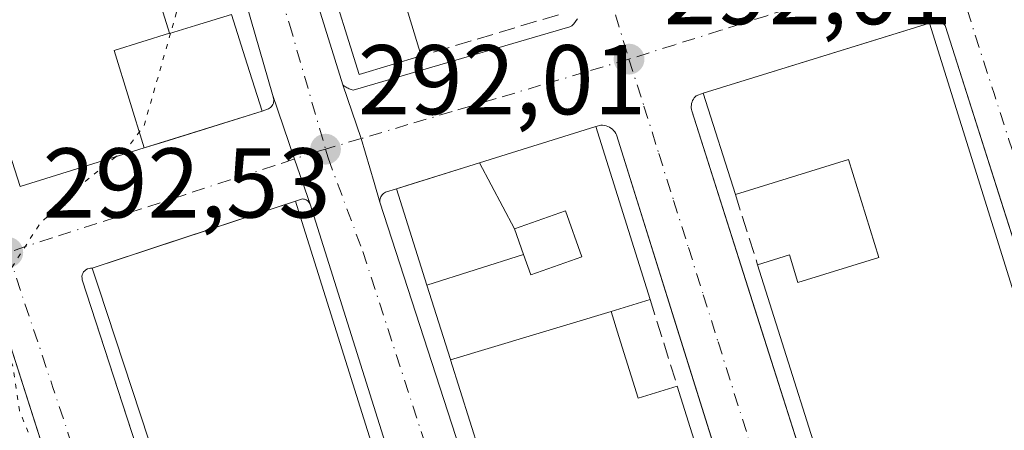
# Model space of a CAD drawing. Units: metres. Extents: x 597734 to 601196, y 4692104 to 4694466.
# Drawn here: x 598948 to 599047, y 4694060 to 4694101 of the extents above; entities that cross this region are included whole.
import ezdxf

# ---------------------------------------------------------------- set-up
doc = ezdxf.new("R2010")
doc.units = ezdxf.units.M
doc.header["$MEASUREMENT"] = 0
for name, pattern in [('DGN Style 3', [2.307223458686699, 1.648016756204785, -0.6592067024819142]), ('DGN Style 4', [2.6384748266838614, 1.318413404963828, -0.6592067024819142, 0.001648016756204785, -0.6592067024819142]), ('DGN Style 5', [1.1536117293433497, 0.4944050268614355, -0.6592067024819142])]:
    doc.linetypes.add(name, pattern=pattern)
for name, color, linetype, lineweight in [('Carretera de calzada única Cxs', 7, 'Continuous', 13), ('Carretera de calzada única eje', 7, 'DGN Style 4', 0), ('Cultivos leñosos CxS', 92, 'Continuous', 0), ('Curva de nivel auxiliar depresión', 30, 'DGN Style 5', 0), ('Edificación Cxs', 1, 'Continuous', 13), ('Elemento construido', 1, 'Continuous', 0), ('Muro lineal', 1, 'DGN Style 3', 13), ('Punto de cota en terreno', 7, 'Continuous', 0), ('Rótulo de punto de cota en terreno', 7, 'Continuous', 0), ('Vía urbana Cxs', 4, 'Continuous', 0), ('Vía urbana eje', 4, 'DGN Style 4', 0)]:
    doc.layers.add(name, color=color, linetype=linetype, lineweight=lineweight)
doc.styles.add('Style-Arial', font='txt')

# ---------------------------------------------------------------- blocks, each defined once
blk = doc.blocks.new('5PATER')
at = {"layer": 'Cultivos leñosos CxS', "linetype": 'Continuous', "lineweight": 0}
h = blk.add_hatch(color=51, dxfattribs=at)
edge = h.paths.add_edge_path()
edge.add_ellipse((0, 0), major_axis=(-0.1095731443231308, -0.1110710700762829), ratio=0.9994222409660322, start_angle=0, end_angle=360)
blk = doc.blocks.new('*U25')
at = {"layer": 'Vía urbana Cxs', "color": 4, "linetype": 'Continuous', "lineweight": 0}
for points in [[(598991.4501, 4693893.8201, 295.3110000000015), (598992.5930000005, 4693911.947000001, 294.1579999999958), (598993.3201000001, 4693923.4801, 293.6196999999956), (598988.4401000004, 4693938.6501, 294.1760999999969), (598987.0900999998, 4693938.3201, 294.7387000000017), (598983.4401000004, 4693949.700099999, 296.6358000000037), (598983.7901, 4693949.8101, 296.2929000000004), (598984.2401000002, 4693950.130100001, 295.790599999993), (598984.5500999996, 4693950.5801, 295.3715999999986), (598984.7001, 4693951.120100001, 295.0608000000066), (598968.7100999998, 4693999.670100001, 295.0056000000041), (598960.4236000003, 4694025.5679, 293.5715000000055), (598939.2600999996, 4694091.710100001, 294.2546000000002)], [(598944.8101000005, 4694093.4801, 296.4988000000012), (598947.8300999999, 4694084.190099999, 295.0724000000046), (598960.3661000002, 4694088.1009, 297.4725999999937), (598960.3849, 4694088.106699999, 297.4774000000034), (598962.398, 4694088.7347, 298.1435999999958), (598965.6381999999, 4694089.7456, 298.3987999999954), (598972.3201000001, 4694091.8301, 297.6916999999958), (598972.8400999998, 4694092.020099999, 297.4072000000015), (598972.9501, 4694092.0701, 297.3359000000055), (598973.0601000005, 4694092.130100001, 297.271900000007), (598973.1601, 4694092.210100001, 297.2351999999955), (598973.2500999998, 4694092.300100001, 297.2158999999957), (598973.3300999999, 4694092.4001, 297.2140000000072), (598973.3901000004, 4694092.5101, 297.2307000000001), (598973.4401000004, 4694092.620100001, 297.1518000000069), (598973.4700999996, 4694092.7501, 297.093399999998), (598973.4901000002, 4694092.870100001, 297.0488999999943), (598973.4901000002, 4694093.0001, 297.0261000000028), (598973.4700999996, 4694093.120100001, 297.0280999999959), (598973.3601000002, 4694093.520099999, 297.0819999999949), (598975.5910999998, 4694086.986099999, 292.7492000000057), (598977.1501000002, 4694082.420100001, 296.1717999999965), (598977.1101000002, 4694082.5101, 296.0696999999927), (598977.0601000005, 4694082.590100001, 295.9998999999953), (598977.0000999998, 4694082.670100001, 295.9293000000035), (598976.9301000005, 4694082.7401, 295.8659000000043), (598976.8601000002, 4694082.800100001, 295.8110000000015), (598976.7701000003, 4694082.850099999, 295.7621000000072), (598976.6801000005, 4694082.890100001, 295.7213999999949), (598976.5900999998, 4694082.920100001, 295.6886999999988), (598976.4901000002, 4694082.940099999, 295.6628999999957), (598976.4001000002, 4694082.950099999, 295.6459000000032), (598976.3000999996, 4694082.940099999, 295.6428000000014), (598975.6700999998, 4694082.7301, 295.7234000000026), (598962.3337000003, 4694078.3236, 298.1582999999956), (598955.1201, 4694075.940099999, 295.6456999999937), (598954.9501, 4694075.950099999, 295.484500000006), (598954.7901, 4694075.920100001, 295.357799999998), (598954.6300999997, 4694075.870100001, 295.241200000004), (598954.4802000001, 4694075.790100001, 295.148000000001), (598954.3501000004, 4694075.690099999, 295.0801000000066), (598954.2401999999, 4694075.5601, 295.0427999999956), (598954.1601, 4694075.4101, 295.0402999999933), (598954.1001000004, 4694075.2601, 295.0543000000035), (598954.0701000001, 4694075.090100001, 295.1065999999992), (598954.0800999999, 4694074.920100001, 295.200800000006), (598954.1101000002, 4694074.7601, 295.3132000000041), (598969.1969, 4694028.345899999, 293.9070999999968)]]:
    blk.add_polyline3d(points, dxfattribs=at)
blk = doc.blocks.new('*U26')
at = {"layer": 'Vía urbana Cxs', "color": 4, "linetype": 'Continuous', "lineweight": 0}
for points in [[(599037.1501000002, 4693996.920100001, 293.1821000000054), (599014.5144999997, 4694069.1698, 293.2587000000058), (599008.1701999997, 4694089.420100001, 295.3136999999988), (599008.0900999998, 4694089.5801, 295.2470999999932), (599007.9901999999, 4694089.7401, 295.1892999999982), (599007.8701, 4694089.870100001, 295.1631999999955), (599007.7401000002, 4694090.0001, 295.1382000000012), (599007.6001000004, 4694090.110099999, 295.1306999999942), (599007.4501999998, 4694090.210100001, 295.1129999999976), (599007.2801000001, 4694090.290100001, 295.0739999999932), (599007.1101000002, 4694090.350099999, 295.0510999999969), (599006.9401000004, 4694090.390100001, 295.0448999999935), (599006.7600999996, 4694090.420100001, 295.0485999999946), (599006.5800999999, 4694090.420100001, 295.0791999999929), (599006.0601000005, 4694090.270099999, 295.3098000000027), (598994.2823000001, 4694086.5855, 296.0898000000016), (598986.9566000003, 4694084.2937, 294.7404999999999), (598985.8901000004, 4694083.960100001, 294.3410000000004), (598984.7901, 4694083.630100001, 293.8347000000067), (598984.6901000004, 4694083.5701, 293.7954000000027), (598984.6001000004, 4694083.5101, 293.7608999999939), (598984.5201000003, 4694083.4301, 293.7385000000068), (598984.4501, 4694083.350099999, 293.7210000000051), (598984.3800999997, 4694083.2601, 293.7054000000062), (598984.3300999999, 4694083.170100001, 293.7017000000051), (598984.2801000001, 4694083.0701, 293.7001000000019), (598984.2500999998, 4694082.960100001, 293.7143000000069), (598984.2301000003, 4694082.850099999, 293.7348000000056), (598984.2202000003, 4694082.7401, 293.7620000000024), (598984.2202000003, 4694082.630100001, 293.796199999997), (598983.6365999999, 4694084.604800001, 292.8919000000024), (598982.3239000002, 4694089.047300001, 292.1435000000056), (598980.4700999996, 4694094.4801, 292.9931999999972), (598980.5500999996, 4694094.4101, 292.9863000000041), (598980.6402000004, 4694094.350099999, 292.9833999999973), (598980.7301000003, 4694094.290100001, 292.9795000000013), (598980.8202000001, 4694094.2401, 292.9780000000028), (598980.9101, 4694094.190099999, 292.9758000000002), (598981.0001999997, 4694094.140100001, 292.9726999999984), (598981.1001000004, 4694094.100099999, 292.974000000002), (598981.2001, 4694094.0601, 292.9746000000014), (598981.3000999996, 4694094.020099999, 292.9744999999967), (598981.4001000002, 4694093.9901, 292.9775999999983), (598981.5000999998, 4694093.960100001, 292.9801000000007), (599003.4401000004, 4694100.340100001, 292.2495000000054), (599003.6300999997, 4694100.470100001, 292.2437000000064), (599003.8000999996, 4694100.620100001, 292.2396000000008), (599003.9600999998, 4694100.790100001, 292.2364999999991), (599004.0900999998, 4694100.9801, 292.2360000000044), (599004.2001, 4694101.1801, 292.2369000000036)], [(599053.1808000002, 4694063.591700001, 294.1089999999967), (599047.0936000004, 4694082.690099999, 294.1189000000013), (599041.4200999998, 4694100.4901, 295.5819999999949), (599041.3601000002, 4694100.5701, 295.5516000000061), (599041.2901, 4694100.640100001, 295.5322000000015), (599041.2200999996, 4694100.710100001, 295.5120000000024), (599041.1401000004, 4694100.770099999, 295.5028000000021), (599041.0601000005, 4694100.8201, 295.5002999999998), (599040.9802000001, 4694100.870100001, 295.4970999999932), (599040.8901000004, 4694100.9101, 295.5051999999997), (599040.8002000004, 4694100.940099999, 295.520199999999), (599040.7001, 4694100.960100001, 295.5467000000062), (599040.6101000002, 4694100.9801, 295.5687000000034), (599040.5100999996, 4694100.9901, 295.6022999999986), (599039.8300999999, 4694100.7301, 296.0969000000041), (599033.6349, 4694098.816600001, 298.2255000000005), (599016.9401000004, 4694093.6601, 294.8573999999935), (599016.2200999996, 4694093.380100001, 294.5457000000025), (599016.1201, 4694093.280099999, 294.5286999999953), (599016.0201000003, 4694093.1601, 294.5188000000053), (599015.9401000004, 4694093.030099999, 294.5247999999993), (599015.8601000002, 4694092.9001, 294.527900000001), (599015.8101000005, 4694092.7601, 294.5555000000023), (599015.7600999996, 4694092.610099999, 294.5856000000058), (599015.7401000002, 4694092.460100001, 294.6141000000061), (599015.7200999996, 4694092.3101, 294.5773999999947), (599015.7200999996, 4694092.1601, 294.5565000000061), (599015.7401000002, 4694092.0101, 294.5507999999973), (599015.7702000003, 4694091.860099999, 294.5522000000055), (599022.1233000001, 4694071.904200001, 292.9891999999964), (599025.0500999996, 4694062.711200001, 294.2538999999961), (599045.1201, 4693999.670100001, 295.0700999999972)]]:
    blk.add_polyline3d(points, dxfattribs=at)
blk = doc.blocks.new('*U60')
at = {"layer": 'Edificación Cxs', "color": 1, "linetype": 'Continuous', "lineweight": 13, "elevation": 299.7970999999962, "flags": 128}
for points in [[(598962.9308000002, 4694099.710999999), (598957.3490000004, 4694097.960000001), (598960.3849999999, 4694088.1064), (598960.3661000002, 4694088.1009), (598947.8300999999, 4694084.190099999), (598944.8101000005, 4694093.4801), (598936.2100999998, 4694119.300100001), (598924.7100999998, 4694153.8301), (598931.1401000004, 4694155.9801), (598927.4600999998, 4694167.040100001), (598929.8671000004, 4694167.780099999), (598936.0087000001, 4694169.668299999), (598936.7395000001, 4694169.893100001), (598936.7625000002, 4694169.9001), (598947.0401, 4694173.0601), (598952.9401000004, 4694154.040100001), (598935.2100999998, 4694148.530099999), (598939.6700999998, 4694134.140100001), (598940.0069000004, 4694134.244899999), (598952.2654999997, 4694138.0579), (598957.3201000001, 4694139.630100001), (598958.1596999997, 4694136.931299999), (598967.6801000005, 4694106.3301), (598961.4801000003, 4694104.4101)], [(598958.5301000001, 4694120.440099999), (598955.1901000004, 4694130.710100001), (598954.6656999999, 4694130.533700001), (598947.0701000001, 4694127.9801), (598950.4001000002, 4694117.7601), (598951.1401000004, 4694118.0001), (598953.0301000001, 4694112.2301), (598960.4200999998, 4694114.640100001)]]:
    blk.add_lwpolyline(points, close=True, dxfattribs=at)

msp = doc.modelspace()

# ---------------------------------------------------------------- linework, layer by layer
at = {"layer": 'Carretera de calzada única Cxs', "color": 7, "linetype": 'Continuous', "lineweight": 13, "extrusion": (-0.9184065329533252, -0.28963277183555, 0.2695223510351395), "elevation": -1909592.20416451, "flags": 128}
msp.add_lwpolyline([(-4296716.074976117, 534760.5981745869), (-4296694.969742473, 534761.1908054034), (-4296602.14587061, 534760.0316083112)], dxfattribs=at)
at = {"layer": 'Carretera de calzada única Cxs', "color": 7, "linetype": 'Continuous', "lineweight": 13, "extrusion": (0.9463563500838517, 0.3231248344323469, 5.388777490866637e-06), "elevation": 2083620.43595487, "flags": 128}
msp.add_lwpolyline([(4248730.313685477, 284.9436330993504), (4248735.138500188, 281.5210330993099), (4248742.042884084, 285.853833099362)], dxfattribs=at)
at = {"layer": 'Carretera de calzada única Cxs', "color": 7, "linetype": 'Continuous', "lineweight": 13, "extrusion": (0.00562492103351036, -0.0178692762109817, 0.9998245092170238), "elevation": -80214.53632711184, "flags": 128}
msp.add_lwpolyline([(1980771.046577969, 4296793.999775135), (1980771.046577969, 4296893.665190211)], dxfattribs=at)
at = {"layer": 'Carretera de calzada única Cxs', "color": 7, "linetype": 'Continuous', "lineweight": 13, "extrusion": (-0.9504211639387607, -0.3021510788920447, 0.07351419360684497), "elevation": -1987587.81264583, "flags": 128}
msp.add_lwpolyline([(-4291985.126745772, 146806.9459739462), (-4291937.900708988, 146810.8253709314), (-4291886.444373648, 146806.6892793746)], dxfattribs=at)
at = {"layer": 'Carretera de calzada única Cxs', "color": 7, "linetype": 'Continuous', "lineweight": 13}
for points in [[(598973.3601000002, 4694093.520099999, 297.0819999999949), (598967.6601, 4694113.2601, 293.7130999999936), (598961.0000999998, 4694134.7601, 293.7602000000043), (598954.2100999998, 4694154.7301, 293.8570999999938), (598940.0401, 4694199.670100001, 293.8809999999939)], [(598952.8501000004, 4694183.100099999, 294.109500000006), (598980.4700999996, 4694094.4801, 292.9931999999972), (598982.3239000002, 4694089.047300001, 292.1435000000056), (598983.6365999999, 4694084.604800001, 292.8919000000024), (598984.2202000003, 4694082.630100001, 293.796199999997), (598998.8000999996, 4694037.710100001, 297.6650999999983), (599014.1001000004, 4693988.5801, 293.5402000000031), (599015.5906999996, 4693983.225400001, 292.4501000000019), (599016.9700999996, 4693978.270099999, 293.252999999997), (599047.0900999998, 4693883.590100001, 294.7151000000013)], [(599035.1401000004, 4693900.5701, 296.0103999999992), (599025.3201000001, 4693930.460100001, 295.3040000000037), (599017.2301000003, 4693955.100099999, 295.6067000000039), (599010.3201000001, 4693977.0601, 295.1183000000019), (599008.9948000005, 4693981.264400001, 293.2428000000073), (599007.2838000003, 4693986.692199999, 293.9854999999953), (599007.0701000001, 4693987.370100001, 294.3046999999933), (598977.1501000002, 4694082.420100001, 296.1717999999965), (598975.5910999998, 4694086.986099999, 292.7492000000057), (598973.3601000002, 4694093.520099999, 297.0819999999949), (598967.6601, 4694113.2601, 293.7130999999936)], [(598980.4700999996, 4694094.4801, 292.9931999999972), (598982.3239000002, 4694089.047300001, 292.1435000000056), (598983.6365999999, 4694084.604800001, 292.8919000000024), (598984.2202000003, 4694082.630100001, 293.796199999997)]]:
    msp.add_polyline3d(points, dxfattribs=at)
at = {"layer": 'Carretera de calzada única eje', "color": 7, "linetype": 'DGN Style 4', "lineweight": 0}
for points in [[(598941.2927000001, 4694206.869899999, 292.4872999999934), (598942.8300999999, 4694202.390100001, 292.6989999999932), (598947.3501000004, 4694188.440099999, 292.5194999999949), (598950.6700999998, 4694178.030099999, 292.9643999999971), (598953.5301000001, 4694168.920100001, 293.4201999999932), (598956.9200999998, 4694158.9301, 293.1717000000062), (598971.7301000003, 4694111.390100001, 292.6046999999962), (598975.0701000001, 4694100.640100001, 293.9425999999949), (598978.7220999999, 4694087.983700001, 292.067200000005)], [(598978.7220999999, 4694087.983700001, 292.067200000005), (598978.9801000003, 4694087.090100001, 292.2829999999958), (598982.4801000003, 4694077.640100001, 293.659799999994), (598990.6401000004, 4694052.5001, 296.1894000000029), (598995.1700999998, 4694038.7601, 296.7627000000066), (598999.7301000003, 4694023.850099999, 294.9526999999944), (599006.7301000003, 4694001.640100001, 293.3071999999956), (599011.0100999996, 4693986.550100001, 292.796199999997), (599011.9656999996, 4693982.105900001, 292.2578000000067)]]:
    msp.add_polyline3d(points, dxfattribs=at)
at = {"layer": 'Curva de nivel auxiliar depresión', "color": 30, "linetype": 'DGN Style 5', "lineweight": 0, "elevation": 292.5, "flags": 128}
for points in [[(598964.1754000002, 4694105.2448), (598963.7199999997, 4694102.050100001), (598963.0471000001, 4694099.713)], [(598963.0471000001, 4694099.713), (598960.3600000005, 4694090.380100001), (598958.7999999998, 4694088.2601), (598957.4880999997, 4694087.2031)], [(598957.4880999997, 4694087.2031), (598953.1900000004, 4694083.7401), (598949.75, 4694080.350099999), (598946.9600000001, 4694075.9801), (598945.75, 4694072.460100001), (598945.7800000003, 4694070.100099999), (598947.1299999999, 4694065.840100001), (598947.7400000002, 4694061.5601), (598950.8600000005, 4694053.840100001), (598951.5467999997, 4694048.719500001)]]:
    msp.add_lwpolyline(points, dxfattribs=at)
at = {"layer": 'Edificación Cxs', "color": 1, "linetype": 'Continuous', "lineweight": 13, "flags": 128}
for points, elevation in [([(598984.3404000001, 4694110.74), (598988.3800999997, 4694097.420100001), (598982.1401000004, 4694095.550100001), (598978.7901, 4694106.220100001), (598976.8622000003, 4694112.362000001)], 297.337400000004), ([(598960.3849999999, 4694088.1064), (598957.3490000004, 4694097.960000001), (598962.9308000002, 4694099.710999999), (598962.9401000004, 4694099.6801), (598965.5471000001, 4694100.480900001), (598969.1901000004, 4694101.600099999), (598970.8013000004, 4694096.570499999), (598972.3201000001, 4694091.8301)], 299.7970999999962), ([(599039.8300999999, 4694100.7301), (599062.4801000003, 4694028.280099999), (599050.3901000004, 4694024.550100001), (599052.1700999998, 4694018.800100001), (599050.0201000003, 4694018.140100001), (599051.8000999996, 4694012.350099999), (599056.8000999996, 4694013.880100001), (599054.3501000004, 4694021.780099999), (599063.6201, 4694024.640100001), (599069.3201000001, 4694006.380100001), (599046.8201000001, 4693999.050100001), (599032.5301000001, 4694044.280099999), (599042.6401000004, 4694047.420100001), (599046.1401000004, 4694036.1601), (599049.1001000004, 4694037.0801), (599044.0500999996, 4694053.350099999), (599030.9600999998, 4694049.300100001), (599022.4401000004, 4694076.280099999), (599025.6501000002, 4694077.280099999), (599026.5100999996, 4694074.5101), (599034.6901000004, 4694077.030099999), (599031.6201, 4694086.940099999), (599020.1901000004, 4694083.390100001), (599016.9401000004, 4694093.6601)], 299.0840999999926), ([(599007.6204000004, 4694071.550200001), (598991.3679999998, 4694066.6722), (598991.3623000003, 4694066.6907), (598988.9787999997, 4694074.2116), (598998.7527000001, 4694077.331599999), (598999.4801000003, 4694075.2601), (599004.6501000002, 4694077.090100001), (599003.0100999996, 4694081.7601), (598997.8402000006, 4694079.9299), (598994.2821000004, 4694086.5858), (599006.0601000005, 4694090.270099999), (599011.5500999996, 4694072.780099999)], 299.7819000000018), ([(598997.8402000006, 4694079.9299), (598998.7527000001, 4694077.331599999), (598988.9787999997, 4694074.2116), (598985.8901000004, 4694083.960100001), (598994.2821000004, 4694086.5858)], 298.513300000006), ([(598998.7527000001, 4694077.331599999), (598997.8402000006, 4694079.9299), (599003.0100999996, 4694081.7601), (599004.6501000002, 4694077.090100001), (598999.4801000003, 4694075.2601)], 299.7819000000018)]:
    msp.add_lwpolyline(points, close=True, dxfattribs=dict(at, elevation=elevation))
at = {"layer": 'Edificación Cxs', "color": 1, "linetype": 'Continuous', "lineweight": 13, "extrusion": (0.9523199482976293, 0.3051011504524662, 6.377289536030974e-05), "elevation": 2002586.125587038, "flags": 128}
msp.add_lwpolyline([(4287540.412844633, 168.7766849061338), (4287535.131477238, 171.2674849111984), (4287530.153712118, 169.9809849085804)], dxfattribs=at)
at = {"layer": 'Edificación Cxs', "color": 1, "linetype": 'Continuous', "lineweight": 13, "extrusion": (-0.04936823492671742, -0.01524829274520353, 0.9986642413487012), "elevation": -100854.8597848719, "flags": 128}
msp.add_lwpolyline([(-4308253.55645526, 1955023.340476281), (-4308253.55645526, 1955047.32950211)], dxfattribs=at)
at = {"layer": 'Edificación Cxs', "color": 1, "linetype": 'Continuous', "lineweight": 13, "extrusion": (0.004523957029108135, -0.01447067049698966, 0.9998850601484984), "elevation": -64920.69162819278, "flags": 128}
msp.add_lwpolyline([(599032.3590841478, 4693652.736048287), (599055.0140599387, 4693580.278461568)], dxfattribs=at)
at = {"layer": 'Edificación Cxs', "color": 1, "linetype": 'Continuous', "lineweight": 13, "extrusion": (0.01035431290081596, -0.03271962876414775, 0.9994109335493025), "elevation": -147091.9094025289, "flags": 128}
msp.add_lwpolyline([(1987352.603323608, 4292090.137489455), (1987352.603323608, 4292100.915811494)], dxfattribs=at)
at = {"layer": 'Edificación Cxs', "color": 1, "linetype": 'Continuous', "lineweight": 13, "extrusion": (-0.2985720562008872, 0.9543870949409342, 1.631497819902716e-05), "elevation": 4301132.710048367, "flags": 128}
msp.add_lwpolyline([(-1973186.703772419, 224.1681136342731), (-1973195.497050875, 225.916913634507), (-1973207.837749801, 225.1369136344044)], dxfattribs=at)
at = {"layer": 'Edificación Cxs', "color": 1, "linetype": 'Continuous', "lineweight": 13, "extrusion": (0.008865649863879827, -0.02824411951562964, 0.9995617389462634), "elevation": -126974.688233454, "flags": 128}
msp.add_lwpolyline([(1977327.04381355, 4297365.123124107), (1977327.04381355, 4297346.783687354)], dxfattribs=at)
at = {"layer": 'Edificación Cxs', "color": 1, "linetype": 'Continuous', "lineweight": 13, "extrusion": (0.9532826643595875, 0.302079727397433, 1.126848606866008e-05), "elevation": 1988990.471540299, "flags": 128}
msp.add_lwpolyline([(4293747.462680896, 272.1434885974387), (4293767.157816467, 273.2542885985311), (4293794.317008461, 277.4963885977766), (4293819.490258294, 276.462688598688), (4293829.235074819, 274.4233885974953), (4293829.254427698, 274.4177885993252), (4293837.143983024, 272.7081885985485), (4293847.370088029, 271.9280885974241)], dxfattribs=at)
at = {"layer": 'Edificación Cxs', "color": 1, "linetype": 'Continuous', "lineweight": 13, "flags": 128}
for points, elevation in [([(598965.8529000003, 4694043.258099999), (598955.7780999999, 4694073.936100001), (598955.1201, 4694075.940099999), (598975.6700999998, 4694082.7301), (598976.3223000001, 4694080.658700001), (598986.1189000001, 4694049.553300001)], 302.5387000000046), ([(598994.3119000001, 4694057.3827), (598991.3679999998, 4694066.6722), (599007.6204000004, 4694071.550200001), (599008.4023000002, 4694069.0373), (599010.3501000004, 4694062.780099999), (599014.3101000005, 4694064.020099999), (599020.5500999996, 4694044.190099999)], 301.020199999999)]:
    msp.add_lwpolyline(points, dxfattribs=dict(at, elevation=elevation))
at = {"layer": 'Edificación Cxs', "color": 1, "linetype": 'Continuous', "lineweight": 13, "extrusion": (-0.003408843321391335, -0.001126328280051715, 0.9999935555651426), "elevation": -7033.170846280459, "flags": 128}
msp.add_lwpolyline([(598952.6479030111, 4694070.995927086), (598973.19804848, 4694077.785931394)], dxfattribs=at)
at = {"layer": 'Edificación Cxs', "color": 1, "linetype": 'Continuous', "lineweight": 13, "extrusion": (0.953814101066502, 0.3003975043171506, 2.593862428271094e-06), "elevation": 1981402.178230071, "flags": 128}
msp.add_lwpolyline([(4297351.503111847, 290.5839153354336), (4297349.331462066, 292.9891153358494), (4297316.719818736, 296.4213153354572), (4297291.562503835, 295.8433153354358), (4297266.550544979, 292.7771153357986), (4297265.320944964, 292.8645153357174), (4297259.278641988, 291.9810153354324), (4297259.269025784, 291.9772153356677), (4297250.403745876, 289.4626153354309)], dxfattribs=at)
at = {"layer": 'Edificación Cxs', "color": 1, "linetype": 'Continuous', "lineweight": 13, "extrusion": (0.9500786175972047, 0.3120106048349331, 5.34333567161088e-05), "elevation": 2033655.941515326, "flags": 128}
msp.add_lwpolyline([(4272823.11369237, 187.6309369069755), (4272826.437658048, 189.2713369095562), (4272858.727614369, 189.1800369091908), (4272860.836874898, 186.9806369060387)], dxfattribs=at)
at = {"layer": 'Edificación Cxs', "color": 1, "linetype": 'Continuous', "lineweight": 13, "extrusion": (-0.01614271826254915, 0.05111860783137554, 0.9985621165358107), "elevation": 230577.3464474763, "flags": 128}
msp.add_lwpolyline([(-1984751.026334036, -4289584.415817546), (-1984751.026334036, -4289612.749858152)], dxfattribs=at)
at = {"layer": 'Edificación Cxs', "color": 1, "linetype": 'Continuous', "lineweight": 13, "extrusion": (0.01384944672140217, -0.04401194367291401, 0.9989350037112742), "elevation": -198004.3013197297, "flags": 128}
msp.add_lwpolyline([(1980382.719110182, 4293242.811437896), (1980382.719110182, 4293222.000659822)], dxfattribs=at)
at = {"layer": 'Edificación Cxs', "color": 1, "linetype": 'Continuous', "lineweight": 13}
for points in [[(598988.3800999997, 4694097.420100001, 293.6690999999992), (598982.1401000004, 4694095.550100001, 293.7837), (598978.7901, 4694106.220100001, 294.6162999999942), (598976.8624999998, 4694112.3619, 296.7807999999932), (598973.2600999996, 4694123.840100001, 296.3356000000058), (598964.0970999999, 4694152.9779, 297.2143000000069), (598957.6023000004, 4694173.630899999, 297.3671999999933), (598954.2348999997, 4694184.3391, 295.4317000000011), (598954.2001, 4694184.450099999, 295.3916999999929), (598948.4200999998, 4694202.780099999, 294.1980999999942), (598956.5290999999, 4694205.495100001, 294.2513999999938), (598956.5466999998, 4694205.5011, 294.2502999999998), (598957.3800999997, 4694205.780099999, 294.2030999999988), (598963.6807000004, 4694207.8709, 295.4330999999947), (598963.6951000001, 4694207.875700001, 295.4370999999956), (598964.1901000004, 4694208.040100001, 295.5696999999927), (598968.9600999998, 4694209.640100001, 294.855899999995), (598972.7755000005, 4694197.256300001, 296.7814999999973), (598974.7799000005, 4694190.750299999, 297.0316000000021), (598978.0204999996, 4694180.2327, 297.5118999999977)], [(598972.3201000001, 4694091.8301, 297.6916999999958), (598960.3849, 4694088.106699999, 297.4774000000034), (598960.3661000002, 4694088.1009, 297.4725999999937), (598947.8300999999, 4694084.190099999, 295.0724000000046), (598944.8101000005, 4694093.4801, 296.4988000000012), (598936.2100999998, 4694119.300100001, 296.2979999999953)], [(598998.1601, 4694114.9301, 294.7562000000034), (598990.5913000006, 4694112.635299999, 296.0856000000058), (598986.7629000006, 4694111.4747, 296.7877000000008), (598986.7483000001, 4694111.470100001, 296.790399999998), (598984.3400999998, 4694110.7401, 297.3375999999989), (598988.3800999997, 4694097.420100001, 293.6690999999992)], [(598967.6801000005, 4694106.3301, 294.9495000000024), (598961.4801000003, 4694104.4101, 296.3552000000054), (598962.9304999998, 4694099.710899999, 299.6545999999944), (598962.9401000004, 4694099.6801, 299.6929999999993), (598965.5471000001, 4694100.480900001, 298.7538000000059), (598969.1901000004, 4694101.600099999, 296.4873999999982)], [(599022.4401000004, 4694076.280099999, 292.9737000000023), (599025.6501000002, 4694077.280099999, 293.2195999999968), (599026.5100999996, 4694074.5101, 294.922000000006), (599034.6901000004, 4694077.030099999, 296.897100000002), (599031.6201, 4694086.940099999, 297.6815999999963), (599020.1901000004, 4694083.390100001, 294.4875000000029)], [(599004.6501000002, 4694077.090100001, 298.9841000000015), (599003.0100999996, 4694081.7601, 299.7819000000018), (598997.8400999998, 4694079.9301, 298.513300000006), (598998.7525000004, 4694077.331499999, 298.4965999999986), (598999.4801000003, 4694075.2601, 298.2397999999957), (599004.6501000002, 4694077.090100001, 298.9841000000015)], [(599004.6501000002, 4694077.090100001, 298.9841000000015), (599003.0100999996, 4694081.7601, 299.7819000000018), (598997.8400999998, 4694079.9301, 298.513300000006), (598998.7525000004, 4694077.331499999, 298.4965999999986), (598999.4801000003, 4694075.2601, 298.2397999999957), (599004.6501000002, 4694077.090100001, 298.9841000000015)], [(599011.5500999996, 4694072.780099999, 294.7669000000024), (599007.6201, 4694071.550100001, 297.1190000000061), (599008.4023000002, 4694069.0373, 296.4762999999948), (599010.3501000004, 4694062.780099999, 297.4257000000071), (599014.3101000005, 4694064.020099999, 294.8772000000026)]]:
    msp.add_polyline3d(points, dxfattribs=at)
at = {"layer": 'Elemento construido', "color": 1, "linetype": 'Continuous', "lineweight": 0}
for points in [[(598952.8501000004, 4694183.100099999, 294.109500000006), (598980.4700999996, 4694094.4801, 292.9931999999972)], [(598972.3201000001, 4694091.8301, 297.6916999999958), (598972.8400999998, 4694092.020099999, 297.4072000000015), (598972.9501, 4694092.0701, 297.3359000000055), (598973.0601000005, 4694092.130100001, 297.271900000007), (598973.1601, 4694092.210100001, 297.2351999999955), (598973.2500999998, 4694092.300100001, 297.2158999999957), (598973.3300999999, 4694092.4001, 297.2140000000072), (598973.3901000004, 4694092.5101, 297.2307000000001), (598973.4401000004, 4694092.620100001, 297.1518000000069), (598973.4700999996, 4694092.7501, 297.093399999998), (598973.4901000002, 4694092.870100001, 297.0488999999943), (598973.4901000002, 4694093.0001, 297.0261000000028), (598973.4700999996, 4694093.120100001, 297.0280999999959), (598973.3601000002, 4694093.520099999, 297.0819999999949), (598967.6601, 4694113.2601, 293.7130999999936)], [(598980.4700999996, 4694094.4801, 292.9931999999972), (598980.5500999996, 4694094.4101, 292.9863000000041), (598980.6401000004, 4694094.350099999, 292.9833000000072), (598980.7301000003, 4694094.290100001, 292.9795000000013), (598980.8201000001, 4694094.2401, 292.9780000000028), (598980.9101, 4694094.190099999, 292.9758000000002), (598981.0000999998, 4694094.140100001, 292.9726999999984), (598981.1001000004, 4694094.100099999, 292.974000000002), (598981.2001, 4694094.0601, 292.9746000000014), (598981.3000999996, 4694094.020099999, 292.9744999999967), (598981.4001000002, 4694093.9901, 292.9775999999983), (598981.5000999998, 4694093.960100001, 292.9801000000007), (599003.4401000004, 4694100.340100001, 292.2495000000054), (599003.6300999997, 4694100.470100001, 292.2437000000064), (599003.8000999996, 4694100.620100001, 292.2396000000008), (599003.9600999998, 4694100.790100001, 292.2364999999991), (599004.0900999998, 4694100.9801, 292.2360000000044), (599004.2001, 4694101.1801, 292.2369000000036)], [(599070.8901000004, 4694008.030099999, 293.5549000000028), (599041.4200999998, 4694100.4901, 295.5819999999949), (599041.3601000002, 4694100.5701, 295.5516000000061), (599041.2901, 4694100.640100001, 295.5322000000015), (599041.2200999996, 4694100.710100001, 295.5120000000024), (599041.1401000004, 4694100.770099999, 295.5028000000021), (599041.0601000005, 4694100.8201, 295.5002999999998), (599040.9801000003, 4694100.870100001, 295.497199999998), (599040.8901000004, 4694100.9101, 295.5051999999997), (599040.8000999996, 4694100.940099999, 295.520199999999), (599040.7001, 4694100.960100001, 295.5467000000062), (599040.6101000002, 4694100.9801, 295.5687000000034), (599040.5100999996, 4694100.9901, 295.6022999999986), (599039.8300999999, 4694100.7301, 296.0969000000041)], [(599016.9401000004, 4694093.6601, 294.8573999999935), (599016.2200999996, 4694093.380100001, 294.5457000000025), (599016.1201, 4694093.280099999, 294.5286999999953), (599016.0201000003, 4694093.1601, 294.5188000000053), (599015.9401000004, 4694093.030099999, 294.5247999999993), (599015.8601000002, 4694092.9001, 294.527900000001), (599015.8101000005, 4694092.7601, 294.5555000000023), (599015.7600999996, 4694092.610099999, 294.5856000000058), (599015.7401000002, 4694092.460100001, 294.6141000000061), (599015.7200999996, 4694092.3101, 294.5773999999947), (599015.7200999996, 4694092.1601, 294.5565000000061), (599015.7401000002, 4694092.0101, 294.5507999999973), (599015.7701000003, 4694091.860099999, 294.5521000000008), (599045.1201, 4693999.670100001, 295.0700999999972)], [(598983.4401000004, 4693949.700099999, 296.6358000000037), (598983.7901, 4693949.8101, 296.2929000000004), (598984.2401000002, 4693950.130100001, 295.790599999993), (598984.5500999996, 4693950.5801, 295.3715999999986), (598984.7001, 4693951.120100001, 295.0608000000066), (598968.7100999998, 4693999.670100001, 295.0056000000041), (598939.2600999996, 4694091.710100001, 294.2546000000002), (598938.2500999998, 4694091.370100001, 294.3846000000049)], [(599037.1501000002, 4693996.920100001, 293.1821000000054), (599008.1700999998, 4694089.420100001, 295.3136999999988), (599008.0900999998, 4694089.5801, 295.2470999999932), (599007.9901000002, 4694089.7401, 295.1894000000029), (599007.8701, 4694089.870100001, 295.1631999999955), (599007.7401000002, 4694090.0001, 295.1382000000012), (599007.6001000004, 4694090.110099999, 295.1306999999942), (599007.4501, 4694090.210100001, 295.1129999999976), (599007.2801000001, 4694090.290100001, 295.0739999999932), (599007.1101000002, 4694090.350099999, 295.0510999999969), (599006.9401000004, 4694090.390100001, 295.0448999999935), (599006.7600999996, 4694090.420100001, 295.0485999999946), (599006.5800999999, 4694090.420100001, 295.0791999999929), (599006.0601000005, 4694090.270099999, 295.3098000000027)], [(598985.8901000004, 4694083.960100001, 294.3410000000004), (598984.7901, 4694083.630100001, 293.8347000000067), (598984.6901000004, 4694083.5701, 293.7954000000027), (598984.6001000004, 4694083.5101, 293.7608999999939), (598984.5201000003, 4694083.4301, 293.7385000000068), (598984.4501, 4694083.350099999, 293.7210000000051), (598984.3800999997, 4694083.2601, 293.7054000000062), (598984.3300999999, 4694083.170100001, 293.7017000000051), (598984.2801000001, 4694083.0701, 293.7001000000019), (598984.2500999998, 4694082.960100001, 293.7143000000069), (598984.2301000003, 4694082.850099999, 293.7348000000056), (598984.2200999996, 4694082.7401, 293.7618999999977), (598984.2200999996, 4694082.630100001, 293.796199999997), (598998.8000999996, 4694037.710100001, 297.6650999999983), (599014.1001000004, 4693988.5801, 293.5402000000031), (599014.1300999997, 4693988.530099999, 293.5314999999973)], [(599007.0701000001, 4693987.370100001, 294.3046999999933), (598977.1501000002, 4694082.420100001, 296.1717999999965), (598977.1101000002, 4694082.5101, 296.0696999999927), (598977.0601000005, 4694082.590100001, 295.9998999999953), (598977.0000999998, 4694082.670100001, 295.9293000000035), (598976.9301000005, 4694082.7401, 295.8659000000043), (598976.8601000002, 4694082.800100001, 295.8110000000015), (598976.7701000003, 4694082.850099999, 295.7621000000072), (598976.6801000005, 4694082.890100001, 295.7213999999949), (598976.5900999998, 4694082.920100001, 295.6886999999988), (598976.4901000002, 4694082.940099999, 295.6628999999957), (598976.4001000002, 4694082.950099999, 295.6459000000032), (598976.3000999996, 4694082.940099999, 295.6428000000014), (598975.6700999998, 4694082.7301, 295.7234000000026)], [(598955.1201, 4694075.940099999, 295.6456999999937), (598954.9501, 4694075.950099999, 295.484500000006), (598954.7901, 4694075.920100001, 295.357799999998), (598954.6300999997, 4694075.870100001, 295.241200000004), (598954.4801000003, 4694075.790100001, 295.1478999999963), (598954.3501000004, 4694075.690099999, 295.0801000000066), (598954.2401000002, 4694075.5601, 295.0427000000054), (598954.1601, 4694075.4101, 295.0402999999933), (598954.1001000004, 4694075.2601, 295.0543000000035), (598954.0701000001, 4694075.090100001, 295.1065999999992), (598954.0800999999, 4694074.920100001, 295.200800000006), (598954.1101000002, 4694074.7601, 295.3132000000041), (598984.8400999998, 4693980.220100001, 294.2875000000058), (598984.8800999997, 4693980.050100001, 294.226800000004), (598984.9501, 4693979.890100001, 294.1809999999969), (598985.0601000005, 4693979.7501, 294.1575000000012), (598985.1901000004, 4693979.640100001, 294.1533999999957), (598985.5100999996, 4693979.5001, 294.1996000000072), (598986.3101000005, 4693979.780099999, 294.6312999999937)]]:
    msp.add_polyline3d(points, dxfattribs=at)
at = {"layer": 'Muro lineal', "color": 1, "linetype": 'DGN Style 3', "lineweight": 13, "extrusion": (0.06001974040668957, -0.1896623797258425, 0.9800131695432689), "elevation": -854049.3884614827, "flags": 128}
msp.add_lwpolyline([(1987352.60296672, 4208832.786133587), (1987352.60296672, 4208825.176521871)], dxfattribs=at)
at = {"layer": 'Muro lineal', "color": 1, "linetype": 'DGN Style 3', "lineweight": 13, "extrusion": (-0.003608622224234828, 0.01145345314331841, 0.9999278955288409), "elevation": 51896.48189192606, "flags": 128}
msp.add_lwpolyline([(599008.7131373247, 4693786.265443844), (599011.4735174095, 4693777.504869211)], dxfattribs=at)
at = {"layer": 'Muro lineal', "color": 1, "linetype": 'DGN Style 3', "lineweight": 13}
msp.add_polyline3d([(598998.1601, 4694114.9301, 294.7562000000034), (598998.2500999998, 4694114.630100001, 294.523000000001), (599002.2801000001, 4694101.5801, 292.4428000000044), (598988.3800999997, 4694097.420100001, 293.6690999999992)], dxfattribs=at)
at = {"layer": 'Vía urbana Cxs', "color": 4, "linetype": 'Continuous', "lineweight": 0, "extrusion": (0.3081628690858669, 0.599388273949505, 0.7387620341954505), "elevation": 2998409.512248239, "flags": 128}
msp.add_lwpolyline([(1613566.744779804, -3286240.482418412), (1613566.838286632, -3286240.432564292), (1613567.324159071, -3286239.698699773)], dxfattribs=at)
at = {"layer": 'Vía urbana Cxs', "color": 4, "linetype": 'Continuous', "lineweight": 0, "extrusion": (0.2951122530312554, -0.955462588545531, 8.303703465247195e-07), "elevation": -4308253.640312672, "flags": 128}
msp.add_lwpolyline([(1957646.789125368, 299.6743460683303), (1957640.305146243, 301.8029460683274), (1957622.832143087, 298.4348460683192)], dxfattribs=at)
at = {"layer": 'Vía urbana Cxs', "color": 4, "linetype": 'Continuous', "lineweight": 0, "extrusion": (0.9463563500838517, 0.3231248344323469, 5.388777490866637e-06), "elevation": 2083620.43595487, "flags": 128}
msp.add_lwpolyline([(4248730.313685477, 284.9436330993504), (4248735.138500188, 281.5210330993099), (4248742.042884084, 285.853833099362)], dxfattribs=at)
at = {"layer": 'Vía urbana Cxs', "color": 4, "linetype": 'Continuous', "lineweight": 0, "extrusion": (-0.2985720562008872, 0.9543870949409342, 1.631497819902716e-05), "elevation": 4301132.710039106, "flags": 128}
msp.add_lwpolyline([(-1973207.837749801, 225.1369136344044), (-1973195.497050875, 225.916913634507), (-1973187.821229894, 224.5676136349302), (-1973186.703772419, 224.1681136342731)], dxfattribs=at)
at = {"layer": 'Vía urbana Cxs', "color": 4, "linetype": 'Continuous', "lineweight": 0, "extrusion": (0.3137315682687434, -0.9495117181767485, 1.080156635113722e-05), "elevation": -4269168.978791482, "flags": 128}
msp.add_lwpolyline([(2041416.354279307, 341.8371120085773), (2041402.308753073, 344.2720120087122), (2041394.711576149, 341.7594120085638)], dxfattribs=at)
at = {"layer": 'Vía urbana Cxs', "color": 4, "linetype": 'Continuous', "lineweight": 0}
for points in [[(598936.2100999998, 4694119.300100001, 296.2979999999953), (598944.8101000005, 4694093.4801, 296.4988000000012), (598947.8300999999, 4694084.190099999, 295.0724000000046), (598960.3661000002, 4694088.1009, 297.4725999999937), (598960.3849, 4694088.106699999, 297.4774000000034), (598962.398, 4694088.7347, 298.1435999999958), (598965.6381999999, 4694089.7456, 298.3987999999954), (598972.3201000001, 4694091.8301, 297.6916999999958)], [(598980.4700999996, 4694094.4801, 292.9931999999972), (598980.5500999996, 4694094.4101, 292.9863000000041), (598980.6402000004, 4694094.350099999, 292.9833999999973), (598980.7301000003, 4694094.290100001, 292.9795000000013), (598980.8202000001, 4694094.2401, 292.9780000000028), (598980.9101, 4694094.190099999, 292.9758000000002), (598981.0001999997, 4694094.140100001, 292.9726999999984), (598981.1001000004, 4694094.100099999, 292.974000000002), (598981.2001, 4694094.0601, 292.9746000000014), (598981.3000999996, 4694094.020099999, 292.9744999999967), (598981.4001000002, 4694093.9901, 292.9775999999983), (598981.5000999998, 4694093.960100001, 292.9801000000007), (599003.4401000004, 4694100.340100001, 292.2495000000054), (599003.6300999997, 4694100.470100001, 292.2437000000064), (599003.8000999996, 4694100.620100001, 292.2396000000008), (599003.9600999998, 4694100.790100001, 292.2364999999991), (599004.0900999998, 4694100.9801, 292.2360000000044), (599004.2001, 4694101.1801, 292.2369000000036)], [(599053.1808000002, 4694063.591700001, 294.1089999999967), (599047.0936000004, 4694082.690099999, 294.1189000000013), (599041.4200999998, 4694100.4901, 295.5819999999949), (599041.3601000002, 4694100.5701, 295.5516000000061), (599041.2901, 4694100.640100001, 295.5322000000015), (599041.2200999996, 4694100.710100001, 295.5120000000024), (599041.1401000004, 4694100.770099999, 295.5028000000021), (599041.0601000005, 4694100.8201, 295.5002999999998), (599040.9802000001, 4694100.870100001, 295.4970999999932), (599040.8901000004, 4694100.9101, 295.5051999999997), (599040.8002000004, 4694100.940099999, 295.520199999999), (599040.7001, 4694100.960100001, 295.5467000000062), (599040.6101000002, 4694100.9801, 295.5687000000034)], [(598980.4700999996, 4694094.4801, 292.9931999999972), (598982.3239000002, 4694089.047300001, 292.1435000000056), (598983.6365999999, 4694084.604800001, 292.8919000000024), (598984.2202000003, 4694082.630100001, 293.796199999997)], [(598972.3201000001, 4694091.8301, 297.6916999999958), (598972.8400999998, 4694092.020099999, 297.4072000000015), (598972.9501, 4694092.0701, 297.3359000000055), (598973.0601000005, 4694092.130100001, 297.271900000007), (598973.1601, 4694092.210100001, 297.2351999999955), (598973.2500999998, 4694092.300100001, 297.2158999999957), (598973.3300999999, 4694092.4001, 297.2140000000072), (598973.3901000004, 4694092.5101, 297.2307000000001), (598973.4401000004, 4694092.620100001, 297.1518000000069), (598973.4700999996, 4694092.7501, 297.093399999998), (598973.4901000002, 4694092.870100001, 297.0488999999943), (598973.4901000002, 4694093.0001, 297.0261000000028), (598973.4700999996, 4694093.120100001, 297.0280999999959), (598973.3601000002, 4694093.520099999, 297.0819999999949)], [(599016.9401000004, 4694093.6601, 294.8573999999935), (599016.2200999996, 4694093.380100001, 294.5457000000025), (599016.1201, 4694093.280099999, 294.5286999999953), (599016.0201000003, 4694093.1601, 294.5188000000053), (599015.9401000004, 4694093.030099999, 294.5247999999993), (599015.8601000002, 4694092.9001, 294.527900000001), (599015.8101000005, 4694092.7601, 294.5555000000023), (599015.7600999996, 4694092.610099999, 294.5856000000058), (599015.7401000002, 4694092.460100001, 294.6141000000061), (599015.7200999996, 4694092.3101, 294.5773999999947), (599015.7200999996, 4694092.1601, 294.5565000000061), (599015.7401000002, 4694092.0101, 294.5507999999973), (599015.7702000003, 4694091.860099999, 294.5522000000055), (599022.1233999999, 4694071.904200001, 292.9891999999964), (599025.0500999996, 4694062.711200001, 294.2538999999961), (599045.1201, 4693999.670100001, 295.0700999999972)], [(598983.4401000004, 4693949.700099999, 296.6358000000037), (598983.7901, 4693949.8101, 296.2929000000004), (598984.2401000002, 4693950.130100001, 295.790599999993), (598984.5500999996, 4693950.5801, 295.3715999999986), (598984.7001, 4693951.120100001, 295.0608000000066), (598968.7100999998, 4693999.670100001, 295.0056000000041), (598960.4236000003, 4694025.5679, 293.5715000000055), (598939.2600999996, 4694091.710100001, 294.2546000000002), (598938.2500999998, 4694091.370100001, 294.3846000000049)], [(599037.1501000002, 4693996.920100001, 293.1821000000054), (599014.5144999997, 4694069.1698, 293.2587000000058), (599008.1701999997, 4694089.420100001, 295.3136999999988), (599008.0900999998, 4694089.5801, 295.2470999999932), (599007.9901999999, 4694089.7401, 295.1892999999982), (599007.8701, 4694089.870100001, 295.1631999999955), (599007.7401000002, 4694090.0001, 295.1382000000012), (599007.6001000004, 4694090.110099999, 295.1306999999942), (599007.4501999998, 4694090.210100001, 295.1129999999976), (599007.2801000001, 4694090.290100001, 295.0739999999932), (599007.1101000002, 4694090.350099999, 295.0510999999969), (599006.9401000004, 4694090.390100001, 295.0448999999935), (599006.7600999996, 4694090.420100001, 295.0485999999946), (599006.5800999999, 4694090.420100001, 295.0791999999929), (599006.0601000005, 4694090.270099999, 295.3098000000027)], [(598985.8901000004, 4694083.960100001, 294.3410000000004), (598984.7901, 4694083.630100001, 293.8347000000067), (598984.6901000004, 4694083.5701, 293.7954000000027), (598984.6001000004, 4694083.5101, 293.7608999999939), (598984.5201000003, 4694083.4301, 293.7385000000068), (598984.4501, 4694083.350099999, 293.7210000000051), (598984.3800999997, 4694083.2601, 293.7054000000062), (598984.3300999999, 4694083.170100001, 293.7017000000051), (598984.2801000001, 4694083.0701, 293.7001000000019), (598984.2500999998, 4694082.960100001, 293.7143000000069), (598984.2301000003, 4694082.850099999, 293.7348000000056), (598984.2202000003, 4694082.7401, 293.7620000000024), (598984.2202000003, 4694082.630100001, 293.796199999997)], [(598977.1501000002, 4694082.420100001, 296.1717999999965), (598977.1101000002, 4694082.5101, 296.0696999999927), (598977.0601000005, 4694082.590100001, 295.9998999999953), (598977.0000999998, 4694082.670100001, 295.9293000000035), (598976.9301000005, 4694082.7401, 295.8659000000043), (598976.8601000002, 4694082.800100001, 295.8110000000015), (598976.7701000003, 4694082.850099999, 295.7621000000072), (598976.6801000005, 4694082.890100001, 295.7213999999949), (598976.5900999998, 4694082.920100001, 295.6886999999988), (598976.4901000002, 4694082.940099999, 295.6628999999957), (598976.4001000002, 4694082.950099999, 295.6459000000032), (598976.3000999996, 4694082.940099999, 295.6428000000014), (598975.6700999998, 4694082.7301, 295.7234000000026)], [(598955.1201, 4694075.940099999, 295.6456999999937), (598954.9501, 4694075.950099999, 295.484500000006), (598954.7901, 4694075.920100001, 295.357799999998), (598954.6300999997, 4694075.870100001, 295.241200000004), (598954.4802000001, 4694075.790100001, 295.148000000001), (598954.3501000004, 4694075.690099999, 295.0801000000066), (598954.2401999999, 4694075.5601, 295.0427999999956), (598954.1601, 4694075.4101, 295.0402999999933), (598954.1001000004, 4694075.2601, 295.0543000000035), (598954.0701000001, 4694075.090100001, 295.1065999999992), (598954.0800999999, 4694074.920100001, 295.200800000006), (598954.1101000002, 4694074.7601, 295.3132000000041), (598969.1969, 4694028.345899999, 293.9070999999968), (598984.8400999998, 4693980.220100001, 294.2875000000058), (598984.8800999997, 4693980.050100001, 294.226800000004), (598984.9501, 4693979.890100001, 294.1809999999969), (598985.0601000005, 4693979.7501, 294.1575000000012), (598985.1901000004, 4693979.640100001, 294.1533999999957), (598985.5100999996, 4693979.5001, 294.1996000000072), (598986.3101000005, 4693979.780099999, 294.6312999999937)]]:
    msp.add_polyline3d(points, dxfattribs=at)
at = {"layer": 'Vía urbana eje', "color": 4, "linetype": 'DGN Style 4', "lineweight": 0, "extrusion": (-0.9518117476820209, -0.3066785883181622, 0.00162494359164348), "elevation": -2009756.89199164, "flags": 128}
msp.add_lwpolyline([(-4284198.811710387, 3557.912272386825), (-4284194.008040047, 3559.604881787225), (-4284189.207436496, 3560.86767628862), (-4284184.394248027, 3559.741284427346), (-4284179.596711267, 3558.463066817003), (-4284174.789974139, 3558.943293284461), (-4284169.99243738, 3559.027473875445), (-4284165.169730781, 3558.535376193399), (-4284160.36912723, 3558.615272256499), (-4284155.57497502, 3558.742088707451), (-4284150.761786551, 3558.588195562267), (-4284145.95166487, 3558.72688656436), (-4284141.154128111, 3558.822067140835), (-4284136.350457772, 3559.034778495013), (-4284131.549854223, 3558.589175251885), (-4284121.942513543, 3559.48309734173), (-4284117.132391864, 3558.970889203163), (-4284112.334855104, 3559.302269467786), (-4284102.727514425, 3558.97669316765), (-4284097.907874615, 3558.679879761349), (-4284093.104204277, 3558.879391132965), (-4284088.306667517, 3558.186872749363)], dxfattribs=at)
at = {"layer": 'Vía urbana eje', "color": 4, "linetype": 'DGN Style 4', "lineweight": 0, "extrusion": (-0.9484014590361095, -0.316814827024029, 0.01276862858388588), "elevation": -2055191.425841576, "flags": 128}
msp.add_lwpolyline([(-4262462.30993708, 26537.27077396597), (-4262457.509592421, 26537.22609952727), (-4262452.712416169, 26537.5948702632), (-4262447.905755131, 26537.12986851622), (-4262443.089609303, 26536.85331094608), (-4262438.289264643, 26537.57137432218), (-4262433.482603601, 26537.48304186573), (-4262428.685427351, 26536.90868949349), (-4262423.878766309, 26537.4335070476), (-4262419.059452075, 26537.27136126718), (-4262409.46509957, 26536.66221253327), (-4262404.661606937, 26536.8881333385), (-4262399.839124295, 26536.92629234507), (-4262395.041948044, 26536.74700776337), (-4262390.235287003, 26537.27092539084), (-4262385.434942345, 26537.30404460971), (-4262380.618796517, 26536.70661320005), (-4262375.821620264, 26537.27586759078), (-4262371.014959224, 26537.60430115586), (-4262361.407953526, 26537.25091222822), (-4262356.591807696, 26537.1303419406), (-4262351.797799852, 26536.87954207187)], dxfattribs=at)
at = {"layer": 'Vía urbana eje', "color": 4, "linetype": 'DGN Style 4', "lineweight": 0}
for points in [[(599041.9401000004, 4694107.3201, 292.1659999999974), (599037.3000999996, 4694105.850099999, 293.195000000007), (599032.6601, 4694104.390100001, 293.1175999999978), (599028.0100999996, 4694102.940099999, 292.5679999999993), (599023.3701, 4694101.4801, 292.7314999999944), (599018.7100999998, 4694100.0101, 292.5672999999952), (599014.0701000001, 4694098.550100001, 292.147100000002), (599009.4200999998, 4694097.090100001, 292.0476000000053)], [(599008.0500999996, 4694101.5801, 291.9514000000054), (599009.4200999998, 4694097.090100001, 292.0476000000053)], [(599009.4200999998, 4694097.090100001, 292.0476000000053), (599004.9600999998, 4694095.7601, 292.4572999999946), (599000.4801000003, 4694094.440099999, 292.6873999999953), (598996.0000999998, 4694093.100099999, 292.3040000000037), (598991.5301000001, 4694091.780099999, 292.4030999999959), (598987.0500999996, 4694090.460100001, 292.436600000001), (598982.3239000002, 4694089.047300001, 292.1435000000056), (598978.7220999999, 4694087.983700001, 292.067200000005)], [(599009.4200999998, 4694097.090100001, 292.0476000000053), (599010.9401000004, 4694092.3301, 292.4474999999948), (599012.4401000004, 4694087.550100001, 292.4565000000002), (599013.9401000004, 4694082.780099999, 293.0734999999986), (599015.4401000004, 4694078.030099999, 292.8059999999969), (599016.9401000004, 4694073.2601, 292.3666999999987), (599018.4401000004, 4694068.5001, 292.3810999999987), (599022.9401000004, 4694054.190099999, 292.6999999999971), (599024.4401000004, 4694049.4301, 292.8926999999967), (599025.9600999998, 4694044.6601, 292.7145000000019), (599028.9600999998, 4694035.120100001, 292.9438999999985), (599030.4600999998, 4694030.370100001, 293.0276000000013), (599033.4600999998, 4694020.8301, 293.0350000000035), (599034.9600999998, 4694016.0701, 293.4456000000064), (599039.4600999998, 4694001.7601, 292.8133999999991), (599040.9801000003, 4693997.0001, 292.5087000000058), (599041.9101, 4693994.390100001, 292.3025999999954), (599042.8501000004, 4693991.780099999, 292.3025999999954)], [(598978.7220999999, 4694087.983700001, 292.067200000005), (598978.1001000004, 4694087.800100001, 292.0568999999959), (598973.6001000004, 4694086.340100001, 293.4186999999947), (598969.0800999999, 4694084.870100001, 294.1947999999975), (598964.5800999999, 4694083.4101, 293.5586999999941), (598960.0701000001, 4694081.940099999, 293.1659999999974), (598955.5701000001, 4694080.460100001, 293.6944999999978), (598951.0701000001, 4694079.0101, 293.0593999999983), (598946.5701000001, 4694077.530099999, 293.1315000000032)]]:
    msp.add_polyline3d(points, dxfattribs=at)

# ---------------------------------------------------------------- block references
at = {"layer": 'Edificación Cxs', "color": 1, "linetype": 'Continuous', "lineweight": 13}
msp.add_blockref('*U60', (0, 0), dxfattribs=at)
at = {"layer": 'Punto de cota en terreno', "color": 7, "linetype": 'Continuous', "lineweight": 0, "xscale": 10, "yscale": 10, "zscale": 10}
for p in [(599009.4299999997, 4694097.09, 292.0099999999948), (598978.7199999997, 4694087.980000001, 292.0099999999948), (598946.5700000003, 4694077.539999999, 292.5299999999988)]:
    msp.add_blockref('5PATER', p, dxfattribs=at)
at = {"layer": 'Vía urbana Cxs', "color": 4, "linetype": 'Continuous', "lineweight": 0}
for name in ['*U26', '*U25']:
    msp.add_blockref(name, (0, 0), dxfattribs=at)

# ---------------------------------------------------------------- texts
at = {"layer": 'Rótulo de punto de cota en terreno', "color": 7, "linetype": 'Continuous', "lineweight": 0, "style": 'Style-Arial'}
for s, p in [('292,01', (599012.9578, 4694100.617799999)), ('292,01', (598981.9872000003, 4694091.5078)), ('292,53', (598950.0977999996, 4694081.0678))]:
    msp.add_text(s, height=7.000000000000002, dxfattribs=at).set_placement(p)

doc.saveas('drawing.dxf')
